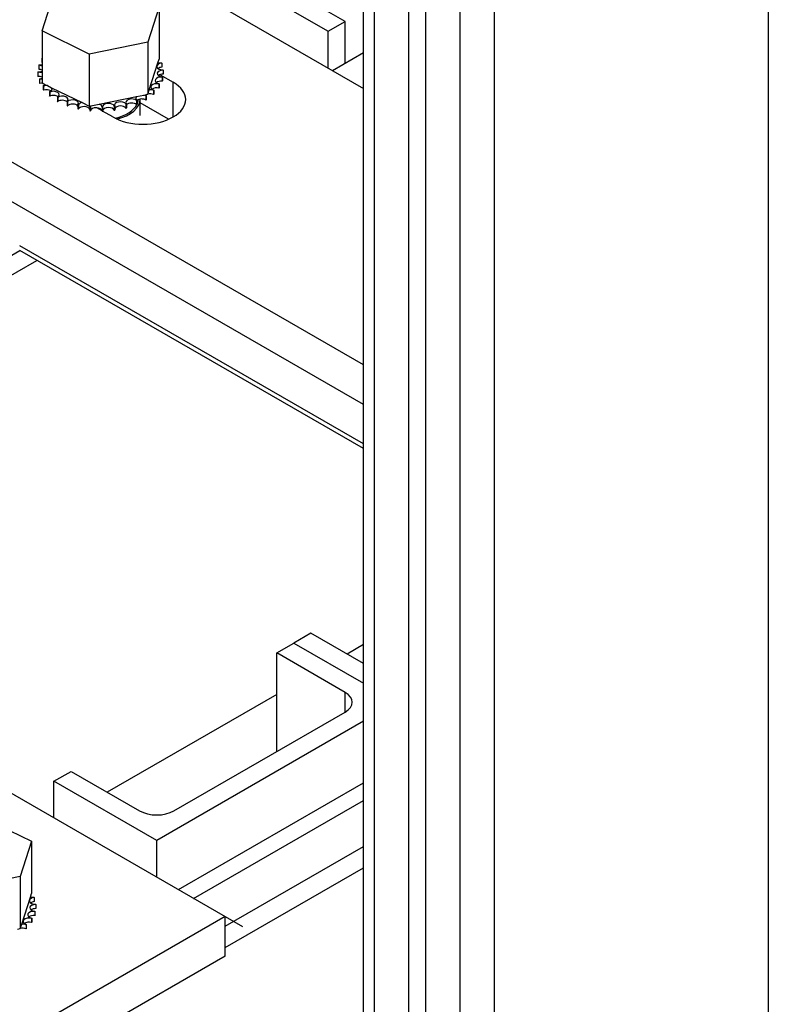
# Model space of a CAD drawing. Units: inches. Extents: x -91 to 362, y -100 to 197.
# Drawn here: x 285 to 289, y 149 to 154 of the extents above; entities that cross this region are included whole.
import ezdxf

# ---------------------------------------------------------------- set-up
doc = ezdxf.new("R2010")
doc.units = ezdxf.units.IN
doc.header["$MEASUREMENT"] = 0

msp = doc.modelspace()

# ---------------------------------------------------------------- linework, layer by layer
at = {"color": 7}
for p, q in [((286.7556, 126.1667), (286.7556, 173.1736)), ((286.7556, 126.1667), (286.7556, 173.1736)), ((286.8105, 173.0993), (286.8105, 126.0904)), ((286.8105, 173.0993), (286.8105, 126.0904)), ((287.0757, 173.0321), (287.0757, 126.0558)), ((287.0757, 173.0321), (287.0757, 126.0558)), ((286.9873, 172.9812), (286.9873, 126.0049)), ((286.9873, 172.9812), (286.9873, 126.0049)), ((287.2525, 172.9844), (287.2525, 126.3958)), ((287.2525, 172.9844), (287.2525, 126.3958)), ((287.4292, 172.8826), (287.4292, 126.3958)), ((287.4292, 172.8826), (287.4292, 126.3958)), ((288.8434, 171.9123), (288.8434, 124.9361)), ((288.8434, 171.9123), (288.8434, 124.9361)), ((285.3349, 154.8459), (286.7556, 154.0278)), ((286.042, 154.628), (286.5723, 154.3226)), ((286.6607, 154.3735), (286.3072, 154.5771)), ((285.0965, 154.3253), (285.1548, 154.5067)), ((285.7006, 154.4485), (285.6422, 154.2671)), ((285.7006, 154.4485), (285.7006, 154.1796)), ((286.5723, 154.3226), (286.6607, 154.3735)), ((286.6607, 154.1589), (286.6607, 154.3735)), ((285.0965, 154.3253), (285.0965, 154.0563)), ((285.3402, 154.2055), (285.0965, 154.3253)), ((286.5723, 154.1333), (286.5723, 154.3226)), ((285.6422, 154.2671), (285.3402, 154.2055)), ((285.6422, 154.2671), (285.6422, 153.9981)), ((285.3402, 154.2055), (285.3402, 153.9365)), ((286.5943, 154.1207), (286.7556, 154.2136)), ((285.096, 154.1833), (285.096, 154.1621)), ((285.6497, 154.0213), (285.6945, 154.1608)), ((285.6945, 154.1608), (285.7006, 154.1796)), ((285.7139, 154.1586), (285.7139, 154.1374)), ((286.7556, 152.6026), (284.0975, 154.1333)), ((286.7556, 152.6026), (284.0975, 154.1333)), ((285.0755, 154.1135), (285.0755, 154.0922)), ((285.0756, 154.1117), (285.0756, 154.0904)), ((285.0797, 154.1481), (285.0797, 154.1268)), ((285.7216, 154.1224), (285.7216, 154.1012)), ((285.0832, 154.0773), (285.0832, 154.056)), ((285.0839, 154.0755), (285.0839, 154.0543)), ((285.0965, 154.0563), (285.1148, 154.0473)), ((285.7, 154.0509), (285.7, 154.0296)), ((285.7011, 154.0526), (285.7011, 154.0313)), ((285.7059, 154.0989), (285.7733, 154.06)), ((285.7169, 154.0861), (285.7169, 154.0648)), ((285.7174, 154.0878), (285.7174, 154.0666)), ((285.7733, 153.8809), (285.7733, 154.06)), ((285.1031, 154.0426), (285.1031, 154.0214)), ((285.1043, 154.041), (285.1043, 154.0197)), ((285.1148, 154.0473), (285.1247, 154.0425)), ((285.1247, 154.0425), (285.1461, 154.0319)), ((285.1343, 154.0109), (285.1343, 153.9896)), ((285.136, 154.0094), (285.136, 153.9882)), ((285.1461, 154.0319), (285.3032, 153.9547)), ((285.6422, 153.9981), (285.6497, 154.0213)), ((285.6715, 154.0183), (285.6715, 153.9971)), ((285.6731, 154.0198), (285.6731, 153.9986)), ((285.1756, 153.9832), (285.1756, 153.962)), ((285.1779, 153.982), (285.1779, 153.9608)), ((285.2255, 153.9608), (285.2255, 153.9395)), ((285.2282, 153.9598), (285.2282, 153.9386)), ((285.3032, 153.9547), (285.3402, 153.9365)), ((285.392, 153.9471), (285.5847, 153.9864)), ((285.5322, 153.9485), (285.5322, 153.9273)), ((285.5845, 153.9658), (285.5845, 153.9445)), ((285.5847, 153.9864), (285.6212, 153.9938)), ((285.587, 153.9668), (285.587, 153.9455)), ((285.6031, 153.8882), (285.6031, 153.9731)), ((285.7499, 153.8692), (285.6031, 153.9537)), ((285.6212, 153.9938), (285.6282, 153.9953)), ((285.6282, 153.9953), (285.6422, 153.9981)), ((285.6325, 153.9896), (285.6325, 153.9683)), ((285.6346, 153.9909), (285.6346, 153.9696)), ((286.7556, 152.3982), (284.0975, 153.929)), ((286.7556, 152.3982), (284.0975, 153.929)), ((285.2821, 153.9444), (285.2821, 153.9231)), ((285.285, 153.9437), (285.285, 153.9225)), ((285.3402, 153.9365), (285.3438, 153.9372)), ((285.3432, 153.9346), (285.3432, 153.9134)), ((285.3438, 153.9372), (285.3477, 153.938)), ((285.3462, 153.9343), (285.3462, 153.9131)), ((285.3477, 153.938), (285.392, 153.9471)), ((285.4061, 153.9132), (285.3798, 153.9283)), ((285.4063, 153.9319), (285.4063, 153.9107)), ((285.4094, 153.932), (285.4094, 153.9107)), ((285.4622, 153.8809), (285.4094, 153.9113)), ((285.4692, 153.9364), (285.4692, 153.9151)), ((285.4722, 153.9368), (285.4722, 153.9155)), ((285.5294, 153.9478), (285.5294, 153.9265)), ((282.5285, 151.7793), (284.9813, 153.1918)), ((282.5285, 151.7793), (284.9813, 153.1918)), ((286.7556, 152.1946), (284.9813, 153.2164)), ((286.7556, 152.1701), (284.9813, 153.1918)), ((282.6168, 151.7284), (285.0697, 153.1409)), ((281.269, 152.5046), (286.042, 149.756)), ((281.269, 152.5046), (286.042, 149.756)), ((281.3574, 152.4537), (286.1304, 149.7051)), ((286.4839, 151.2177), (286.3956, 151.1668)), ((286.7556, 151.0613), (286.4839, 151.2177)), ((286.3072, 151.1159), (286.3956, 151.1668)), ((286.3956, 151.1668), (286.7556, 150.9595)), ((286.3956, 151.1668), (286.7556, 150.9595)), ((286.7556, 151.1596), (286.6702, 151.1104)), ((286.6607, 150.9123), (286.3072, 151.1159)), ((286.3072, 150.6069), (286.3072, 151.1159)), ((286.3072, 150.9014), (285.4328, 150.3978)), ((286.6607, 150.8105), (286.6607, 150.9123)), ((285.7768, 150.3015), (286.6607, 150.8105)), ((286.7556, 150.7634), (285.6885, 150.1488)), ((285.1581, 150.4542), (285.2465, 150.5051)), ((285.2465, 150.5051), (285.6001, 150.3015)), ((285.6885, 150.1488), (285.1581, 150.4542)), ((285.1581, 150.265), (285.1581, 150.4542)), ((285.8004, 149.8951), (286.7556, 150.4452)), ((285.8786, 149.8501), (286.7556, 150.3551)), ((284.9284, 150.2008), (285.043, 150.1445)), ((285.043, 150.1445), (284.9846, 149.963)), ((285.043, 150.1445), (285.043, 149.8755)), ((285.6885, 149.9596), (285.6885, 150.1488)), ((286.042, 149.7063), (286.7556, 150.1173)), ((286.042, 149.5968), (286.7556, 150.0077)), ((284.9846, 149.963), (284.6826, 149.9014)), ((284.9846, 149.963), (284.9846, 149.6941)), ((284.9921, 149.7172), (285.0369, 149.8567)), ((285.0369, 149.8567), (285.043, 149.8755)), ((285.0563, 149.8546), (285.0563, 149.8333)), ((285.0598, 149.7838), (285.0598, 149.7625)), ((285.064, 149.8184), (285.064, 149.7971)), ((286.042, 149.756), (284.8046, 149.0434)), ((285.0424, 149.7468), (285.0424, 149.7256)), ((285.0435, 149.7485), (285.0435, 149.7272)), ((285.0593, 149.782), (285.0593, 149.7607)), ((286.042, 149.5516), (286.042, 149.756)), ((284.9706, 149.6912), (284.9846, 149.6941)), ((284.9846, 149.6941), (284.9921, 149.7172)), ((285.0139, 149.7143), (285.0139, 149.693)), ((285.0155, 149.7158), (285.0155, 149.6945)), ((286.042, 149.5516), (284.8046, 148.839))]:
    msp.add_line(p, q, dxfattribs=at)
for centre, major_axis, start_param, end_param in [((285.3985, 154.1179), (-0.3232, 0), 5.919665, 5.924162), ((285.0867, 154.1668), (-0.0302, 0), 4.382123, 4.400067), ((285.0867, 154.1455), (0.0302, 0), 1.24053, 1.258474), ((285.7191, 154.1415), (-0.0302, 0), 4.886168, 7.934358), ((285.7049, 154.1771), (0.0302, 0), 4.360312, 4.989115), ((285.3985, 154.1179), (0.3232, 0), 0.22048, 0.230025), ((285.0762, 154.1308), (0.0302, 0), 4.689818, 5.452301), ((285.3985, 154.1179), (-0.3232, 0), 0.02413, 0.033676), ((285.078, 154.0944), (-0.0302, 0), 4.051844, 4.792766), ((285.3985, 154.1179), (-0.3232, 0), 6.110966, 6.120511), ((285.0762, 154.1308), (-0.0302, 0), 3.972477, 4.596416), ((285.0762, 154.1096), (0.0302, 0), 0.830885, 1.454823), ((285.0867, 154.1668), (0.0302, 0), 4.493469, 5.042655), ((285.7209, 154.1051), (-0.0302, 0), 4.689818, 7.738009), ((285.7191, 154.1203), (0.0302, 0), 1.744575, 2.483392), ((285.7209, 154.0838), (0.0302, 0), 1.548226, 2.483392), ((285.3985, 154.1179), (0.3232, 0), 0.02413, 0.033676), ((285.3985, 154.0967), (-0.3232, 0), 0.02413, 0.033676), ((285.078, 154.0731), (0.0302, 0), 0.910252, 1.651173), ((285.078, 154.0944), (0.0302, 0), 4.886168, 5.372933), ((285.3985, 154.1179), (-0.3232, 0), 0.22048, 0.230025), ((285.3985, 154.0967), (-0.3232, 0), 0.22048, 0.230025), ((285.0921, 154.0588), (-0.0302, 0), 4.567281, 4.989115), ((285.0921, 154.0375), (0.0302, 0), 1.277594, 1.847523), ((285.6177, 153.9705), (0.22, 0), 3.926991, 7.068583), ((285.6878, 154.035), (-0.0302, 0), 4.297119, 7.34531), ((285.7104, 154.0691), (-0.0302, 0), 4.493469, 7.541659), ((285.7104, 154.0478), (0.0302, 0), 1.351876, 2.483392), ((285.3985, 154.1179), (0.3232, 0), 5.914616, 5.924162), ((285.3985, 154.1179), (0.3232, 0), 6.110966, 6.120511), ((285.3985, 154.0967), (0.3232, 0), 6.110966, 6.120511), ((285.0921, 154.0588), (0.0302, 0), 5.082517, 5.56181), ((285.3985, 154.1179), (-0.3232, 0), 0.416829, 0.426375), ((285.3985, 154.0967), (0.3232, 0), 3.558422, 3.567967), ((285.1181, 154.0255), (-0.0302, 0), 4.49137, 5.185465), ((285.1181, 154.0043), (0.0302, 0), 0.658201, 2.043872), ((285.1181, 154.0255), (0.0302, 0), 5.278867, 6.661608), ((285.3985, 154.1179), (-0.3232, 0), 0.613179, 0.622724), ((285.1548, 153.9958), (0.0302, 0), 5.475216, 8.523407), ((285.6542, 153.9828), (0.0302, 0), 0.959177, 1.968819), ((285.6542, 154.0041), (-0.0302, 0), 4.10077, 4.861583), ((285.6878, 154.0137), (0.0302, 0), 1.155526, 2.483392), ((285.3985, 154.1179), (-0.3232, 0), 2.576674, 2.58622), ((285.3985, 154.0967), (0.3232, 0), 5.914616, 5.924162), ((285.3985, 154.0967), (0.3232, 0), 3.754772, 3.764317), ((285.1548, 153.9745), (0.0302, 0), 0.658201, 2.240222), ((285.3985, 154.1179), (-0.3232, 0), 0.809528, 0.819074), ((285.3985, 154.0967), (0.3232, 0), 3.951121, 3.960666), ((285.2008, 153.9707), (0.0302, 0), 5.671566, 8.719756), ((285.2008, 153.9495), (0.0302, 0), 0.611619, 2.436571), ((285.3985, 154.1179), (-0.3232, 0), 1.005878, 1.015423), ((285.2545, 153.9514), (0.0302, 0), 5.867915, 8.916106), ((285.3137, 153.9384), (-0.0302, 0), 5.066739, 5.970863), ((285.4395, 153.9334), (0.0302, 0), 0.173779, 3.221969), ((285.5012, 153.9415), (0.0302, 0), 0.370128, 3.418319), ((285.4056, 153.9749), (0.1975, 0), 5.115487, 6.267684), ((285.559, 153.9564), (-0.0302, 0), 3.708071, 6.756261), ((285.3985, 154.1179), (-0.3232, 0), 1.987626, 1.997171), ((285.559, 153.9352), (0.0302, 0), 0.566478, 2.668517), ((285.6107, 153.9776), (-0.0302, 0), 5.750673, 6.952611), ((285.3985, 154.1179), (-0.3232, 0), 2.183975, 2.193521), ((285.6107, 153.9563), (0.0302, 0), 0.762827, 2.483392), ((285.4056, 153.9749), (0.1875, 0), 6.027543, 6.241302), ((285.6107, 153.9776), (-0.0302, 0), 3.90442, 4.355106), ((285.6542, 154.0041), (0.0302, 0), 3.674999, 4.007367), ((285.6542, 153.9828), (0.0302, 0), 2.189904, 2.483392), ((285.3985, 154.1179), (-0.3232, 0), 2.380325, 2.38987), ((285.3985, 154.0967), (0.3232, 0), 5.521917, 5.531463), ((285.3985, 154.0967), (0.3232, 0), 5.718267, 5.727812), ((285.3985, 154.0967), (0.3232, 0), 4.147471, 4.157016), ((285.2545, 153.9301), (0.0302, 0), 0.41527, 2.632921), ((285.3985, 154.1179), (-0.3232, 0), 1.202228, 1.211773), ((285.3985, 154.0967), (0.3232, 0), 4.34382, 4.353366), ((285.3137, 153.9171), (-0.0302, 0), 3.360513, 5.970863), ((285.3137, 153.9384), (0.0302, 0), 6.064265, 6.21774), ((285.3985, 154.1179), (-0.3232, 0), 1.398577, 1.408122), ((285.3985, 154.0967), (0.3232, 0), 4.54017, 4.549715), ((285.3762, 153.9323), (-0.0302, 0), 5.946866, 6.167212), ((285.3762, 153.911), (-0.0302, 0), 3.164163, 6.167212), ((285.3762, 153.9323), (0.0302, 0), 6.260615, 7.300507), ((285.3985, 154.1179), (-0.3232, 0), 1.594927, 1.604472), ((285.3985, 154.0967), (0.3232, 0), 4.736519, 4.746065), ((285.4395, 153.9121), (-0.0302, 0), 3.315371, 6.202809), ((285.3985, 154.1179), (-0.3232, 0), 1.791276, 1.800822), ((285.3985, 154.0967), (0.3232, 0), 4.932869, 4.942414), ((285.5012, 153.9202), (-0.0302, 0), 3.511721, 6.006459), ((285.4056, 153.9749), (0.1875, 0), 5.087295, 6.002958), ((285.3985, 154.0967), (0.3232, 0), 5.129218, 5.138764), ((285.3985, 154.0967), (0.3232, 0), 5.325568, 5.335113), ((286.5723, 150.8614), (0.125, 0), 5.497787, 7.068583), ((285.6885, 150.3524), (0.125, 0), 3.926991, 5.497787), ((285.0615, 149.8375), (-0.0302, 0), 4.886168, 7.934358), ((285.0473, 149.873), (0.0302, 0), 4.360312, 4.989115), ((284.7409, 149.8139), (0.3232, 0), 0.22048, 0.230025), ((285.0527, 149.765), (-0.0302, 0), 4.493469, 7.541659), ((285.0633, 149.801), (-0.0302, 0), 4.689818, 7.738009), ((285.0615, 149.8162), (0.0302, 0), 1.744575, 2.483392), ((285.0633, 149.7798), (0.0302, 0), 1.548226, 2.483392), ((284.7409, 149.8139), (0.3232, 0), 6.110966, 6.120511), ((284.7409, 149.8139), (0.3232, 0), 0.02413, 0.033676), ((285.0302, 149.7309), (-0.0302, 0), 4.297119, 7.34531), ((285.0527, 149.7438), (0.0302, 0), 1.351876, 2.483392), ((284.7409, 149.8139), (0.3232, 0), 5.914616, 5.924162), ((284.7409, 149.7926), (0.3232, 0), 6.110966, 6.120511), ((284.9965, 149.6788), (0.0302, 0), 0.959177, 1.968819), ((284.9965, 149.7), (-0.0302, 0), 4.10077, 4.861583), ((285.0302, 149.7097), (0.0302, 0), 1.155526, 2.483392), ((284.7409, 149.8139), (-0.3232, 0), 2.576674, 2.58622), ((284.7409, 149.7926), (0.3232, 0), 5.718267, 5.727812), ((284.7409, 149.7926), (0.3232, 0), 5.914616, 5.924162)]:
    msp.add_ellipse(centre, major_axis=major_axis, ratio=0.575862, start_param=start_param, end_param=end_param, dxfattribs=at)

doc.saveas('drawing.dxf')
